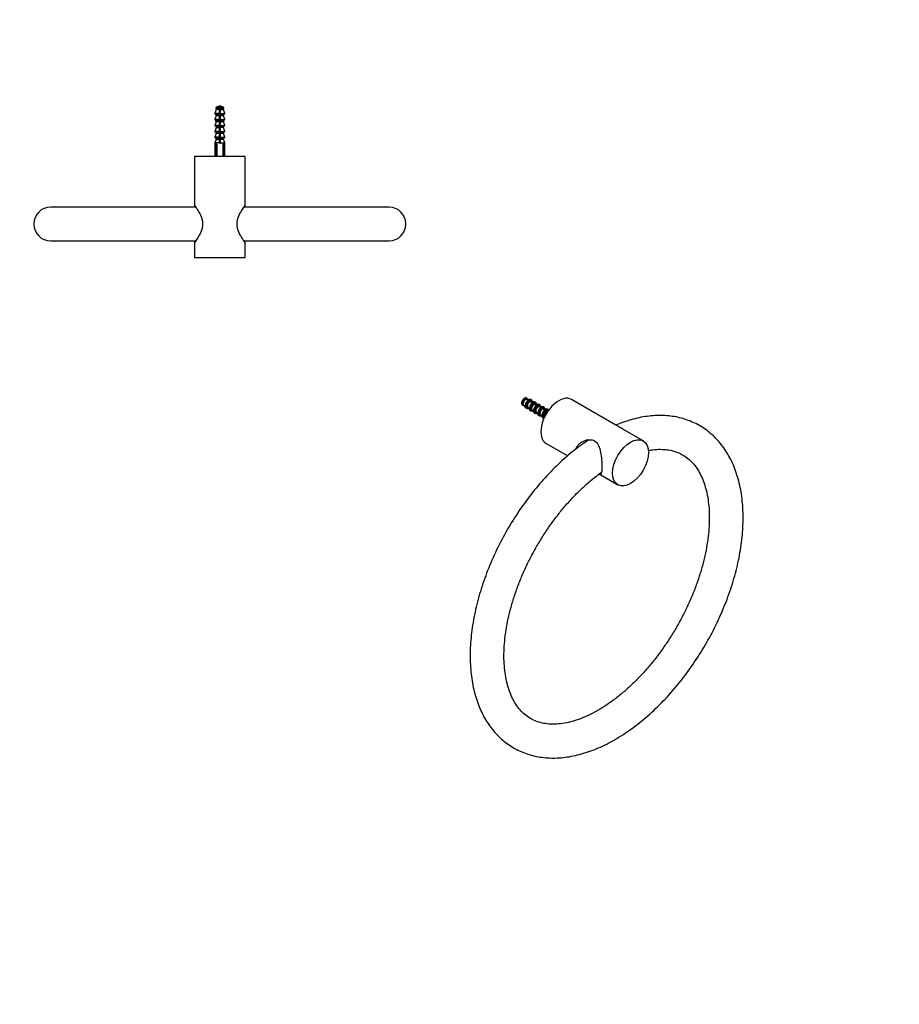
# Model space of a CAD drawing. Units: millimetres. Extents: x 0 to 835, y 0 to 1165.
# Drawn here: x 314 to 835, y 0 to 582 of the extents above; entities that cross this region are included whole.
import ezdxf
from ezdxf import colors
from ezdxf.entities.mleader import LeaderData, LeaderLine
from ezdxf.math import Vec2, Vec3

# ---------------------------------------------------------------- set-up
doc = ezdxf.new("R2010")
doc.units = ezdxf.units.MM
for name, color, linetype in [('DV5_Défaut', 7, 'Continuous'), ('DV6_Défaut', 7, 'Continuous'), ('Défaut', 7, 'Continuous')]:
    doc.layers.add(name, color=color, linetype=linetype)

# ---------------------------------------------------------------- blocks, each defined once
blk = doc.blocks.new('_DOT')
at = {"color": 0}
blk.add_line((0, 0), (-1, 0), dxfattribs=at)
at = {"color": 0, "const_width": 0.333}
blk.add_lwpolyline([(-0.1665, 0, 1), (0.1665, 0, 1)], format="xyb", close=True, dxfattribs=at)
blk = doc.blocks.new('SE4')
at = {"layer": 'DV5_Défaut', "color": 7, "linetype": 'Continuous'}
for p, q in [((432.5, 531.34), (430.48, 530.33)), ((432.5, 530.33), (430.48, 530.33)), ((432.5, 529.96), (430.51, 529.96)), ((432.5, 530.33), (432.5, 531.34)), ((432.5, 530.33), (432.5, 529.96)), ((432.5, 529.96), (432.5, 529.76)), ((433, 530.33), (433, 531.34)), ((435.03, 530.33), (433, 531.34)), ((433, 530.33), (435.03, 530.33)), ((433, 529.96), (433, 530.33)), ((433, 529.76), (433, 529.96)), ((433, 529.96), (435, 529.96)), ((430.64, 529.13), (429.84, 526.73)), ((432.5, 526.73), (429.84, 526.73)), ((430.64, 525.63), (429.84, 523.23)), ((430.03, 526.46), (432.5, 526.46)), ((432.5, 529.13), (430.64, 529.13)), ((430.64, 525.63), (432.5, 525.63)), ((432.5, 529.76), (430.65, 529.76)), ((430.65, 529.76), (430.65, 529.2)), ((432.5, 529.2), (430.65, 529.2)), ((430.65, 526.26), (430.65, 526.07)), ((432.5, 525.7), (430.65, 525.7)), ((432.5, 529.2), (432.5, 529.76)), ((432.5, 529.2), (432.5, 529.13)), ((432.5, 526.73), (432.5, 529.13)), ((432.5, 526.73), (432.5, 526.46)), ((432.5, 526.46), (432.5, 526.26)), ((432.5, 525.7), (432.5, 526.26)), ((432.5, 525.7), (432.5, 525.63)), ((432.5, 523.23), (432.5, 525.63)), ((433, 529.76), (433, 529.2)), ((434.85, 529.76), (433, 529.76)), ((433, 529.2), (434.85, 529.2)), ((433, 529.13), (433, 529.2)), ((433, 529.13), (433, 526.73)), ((434.86, 529.13), (433, 529.13)), ((433, 526.73), (435.67, 526.73)), ((433, 526.46), (433, 526.73)), ((433, 526.26), (433, 526.46)), ((435.48, 526.46), (433, 526.46)), ((433, 526.26), (433, 525.7)), ((434.85, 526.26), (433, 526.26)), ((433, 525.7), (434.85, 525.7)), ((433, 525.63), (433, 525.7)), ((433, 525.63), (433, 523.23)), ((434.86, 525.63), (433, 525.63)), ((434.85, 529.2), (434.85, 529.76)), ((434.85, 525.7), (434.85, 526.26)), ((435.67, 526.73), (434.86, 529.13)), ((435.67, 523.23), (434.86, 525.63)), ((432.5, 523.23), (429.84, 523.23)), ((430.64, 522.13), (429.84, 519.73)), ((432.5, 519.73), (429.84, 519.73)), ((430.64, 518.63), (429.84, 516.23)), ((430.03, 522.96), (432.5, 522.96)), ((430.03, 519.46), (432.5, 519.46)), ((430.64, 522.13), (432.5, 522.13)), ((430.64, 518.63), (432.5, 518.63)), ((430.65, 522.76), (432.5, 522.76)), ((430.65, 522.76), (430.65, 522.2)), ((432.5, 522.2), (430.65, 522.2)), ((430.65, 519.26), (432.5, 519.26)), ((430.65, 519.26), (430.65, 518.7)), ((432.5, 518.7), (430.65, 518.7)), ((432.5, 523.23), (432.5, 522.96)), ((432.5, 522.96), (432.5, 522.76)), ((432.5, 522.2), (432.5, 522.76)), ((432.5, 522.2), (432.5, 522.13)), ((432.5, 519.73), (432.5, 522.13)), ((433.01, 522.08), (432.5, 522.08)), ((432.5, 519.73), (432.5, 519.46)), ((432.5, 519.46), (432.5, 519.26)), ((432.5, 518.7), (432.5, 518.63)), ((432.5, 516.23), (432.5, 518.63)), ((433, 523.23), (435.67, 523.23)), ((433, 522.96), (433, 523.23)), ((433, 522.76), (433, 522.96)), ((435.48, 522.96), (433, 522.96)), ((433, 522.76), (433, 522.2)), ((434.85, 522.76), (433, 522.76)), ((433, 522.2), (434.85, 522.2)), ((433, 522.13), (433, 522.2)), ((433, 522.13), (433, 519.73)), ((434.86, 522.13), (433, 522.13)), ((433, 519.73), (435.67, 519.73)), ((433, 519.46), (433, 519.73)), ((433, 519.26), (433, 519.46)), ((435.48, 519.46), (433, 519.46)), ((433, 519.26), (433, 518.7)), ((434.85, 519.26), (433, 519.26)), ((433, 518.7), (434.85, 518.7)), ((433, 518.63), (433, 518.7)), ((433, 518.63), (433, 516.23)), ((434.86, 518.63), (433, 518.63)), ((434.85, 522.2), (434.85, 522.76)), ((434.85, 518.7), (434.85, 519.26)), ((435.67, 516.23), (434.86, 518.63)), ((435.67, 519.73), (434.89, 522.05)), ((432.5, 516.23), (429.84, 516.23)), ((430.64, 515.13), (429.84, 512.73)), ((432.5, 512.73), (429.84, 512.73)), ((430.03, 515.96), (432.5, 515.96)), ((430.03, 512.46), (432.5, 512.46)), ((430.64, 515.13), (432.5, 515.13)), ((430.65, 515.76), (432.5, 515.76)), ((430.65, 515.76), (430.65, 515.2)), ((432.5, 515.2), (430.65, 515.2)), ((432.5, 516.23), (432.5, 515.96)), ((432.5, 515.96), (432.5, 515.76)), ((432.5, 515.2), (432.5, 515.76)), ((432.5, 515.2), (432.5, 515.13)), ((432.5, 512.73), (432.5, 515.13)), ((432.5, 512.73), (432.5, 512.46)), ((432.5, 512.46), (432.5, 512.26)), ((433, 516.23), (435.67, 516.23)), ((433, 515.96), (433, 516.23)), ((433, 515.76), (433, 515.96)), ((435.48, 515.96), (433, 515.96)), ((433, 515.76), (433, 515.2)), ((434.85, 515.76), (433, 515.76)), ((433, 515.2), (434.85, 515.2)), ((433, 515.13), (433, 515.2)), ((433, 515.13), (433, 512.73)), ((434.86, 515.13), (433, 515.13)), ((433, 512.73), (435.67, 512.73)), ((433, 512.46), (433, 512.73)), ((433, 512.26), (433, 512.46)), ((435.48, 512.46), (433, 512.46)), ((434.6, 512.46), (434.5, 512.52)), ((434.85, 515.2), (434.85, 515.76)), ((435.67, 512.73), (434.86, 515.13)), ((430.64, 511.63), (429.75, 509.46)), ((432.5, 509.46), (429.75, 509.46)), ((429.75, 509.46), (429.75, 501.46)), ((430.58, 508.89), (430.38, 508.69)), ((430.38, 508.69), (430.38, 501.46)), ((430.91, 508.69), (430.38, 508.69)), ((430.58, 508.89), (430.68, 508.89)), ((430.64, 511.63), (432.5, 511.63)), ((430.65, 512.26), (432.5, 512.26)), ((430.65, 512.26), (430.65, 511.7)), ((432.5, 511.7), (430.65, 511.7)), ((430.91, 508.69), (430.91, 501.46)), ((432.5, 511.7), (432.5, 512.26)), ((432.5, 511.7), (432.5, 511.63)), ((432.5, 509.46), (432.5, 511.63)), ((432.5, 509.22), (432.5, 509.46)), ((433, 509.22), (432.5, 509.22)), ((433, 512.26), (433, 511.7)), ((434.85, 512.26), (433, 512.26)), ((433, 511.7), (434.85, 511.7)), ((433, 511.63), (433, 511.7)), ((433, 511.63), (433, 509.46)), ((434.87, 511.63), (433, 511.63)), ((433, 509.46), (435.75, 509.46)), ((433, 509.46), (433, 509.22)), ((434.59, 508.69), (434.59, 501.46)), ((435.12, 508.69), (434.59, 508.69)), ((434.82, 508.89), (434.92, 508.89)), ((434.85, 511.7), (434.85, 512.02)), ((435.75, 509.46), (434.87, 511.63)), ((434.92, 508.89), (435.12, 508.69)), ((435.12, 508.69), (435.12, 501.46)), ((435.75, 501.46), (435.75, 509.46)), ((447.75, 501.46), (417.75, 501.46)), ((417.75, 501.46), (417.75, 472.45)), ((447.75, 472.45), (447.75, 501.46)), ((418.47, 471.46), (332.75, 471.46)), ((532.75, 471.46), (447.04, 471.46)), ((332.75, 451.46), (418.46, 451.46)), ((417.75, 450.49), (417.75, 441.46)), ((447.04, 451.46), (532.75, 451.46)), ((447.75, 441.46), (447.75, 450.49)), ((447.75, 441.46), (417.75, 441.46))]:
    blk.add_line(p, q, dxfattribs=at)
for centre, radius, start, end in [((430.57, 530.15), 0.2, 116.56505, 253.43781), ((430.45, 529.76), 0.2, 0, 73.43781), ((451.96, 522.08), 20.95, 156.41653, 158.39501), ((413.55, 522.08), 20.95, 21.61677, 23.58347), ((435.05, 529.76), 0.2, 106.56219, 180), ((434.94, 530.15), 0.2, 286.56219, 63.43495), ((430.03, 526.66), 0.2, 161.56505, 270), ((430.45, 526.26), 0.2, 0, 90), ((414.18, 500.06), 30.54, 57.34326, 57.48308), ((430.45, 529.2), 0.2, 341.56505, 0), ((430.45, 525.7), 0.2, 341.56505, 0), ((435.05, 529.2), 0.2, 180, 198.43495), ((435.05, 526.26), 0.2, 90, 180), ((435.05, 525.7), 0.2, 180, 198.43495), ((435.48, 526.66), 0.2, 270, 18.43495), ((430.03, 523.16), 0.2, 161.56505, 270), ((430.03, 519.66), 0.2, 161.56505, 270), ((430.45, 522.76), 0.2, 0, 90), ((430.45, 519.26), 0.2, 0, 90), ((430.45, 522.2), 0.2, 341.56505, 0), ((430.45, 518.7), 0.2, 341.56505, 0), ((435.05, 522.76), 0.2, 90, 180), ((435.05, 519.26), 0.2, 90, 180), ((435.05, 518.7), 0.2, 180, 198.43495), ((435.48, 523.16), 0.2, 270, 18.43495), ((435.48, 519.66), 0.2, 270, 18.43495), ((430.03, 516.16), 0.2, 161.56505, 270), ((430.03, 512.66), 0.2, 161.56505, 270), ((430.45, 515.76), 0.2, 70.56559, 90), ((430.45, 512.26), 0.2, 0, 90), ((374.49, 429.12), 103.26, 57.03897, 57.09585), ((430.45, 515.2), 0.2, 341.56505, 0), ((435.05, 515.76), 0.2, 90, 180), ((435.05, 515.2), 0.2, 180, 198.43495), ((435.05, 512.26), 0.2, 90, 180), ((435.48, 516.16), 0.2, 270, 18.43495), ((435.48, 512.66), 0.2, 270, 18.43495), ((430.45, 511.7), 0.2, 337.75098, 0), ((432.75, 511.06), 3, 226.33711, 232.19309), ((432.75, 511.06), 3, 307.80691, 313.66289), ((435.05, 511.7), 0.2, 180, 202.24902), ((332.75, 461.46), 10, 90, 270), ((532.75, 461.46), 10, 270, 90)]:
    blk.add_arc(centre, radius, start, end, dxfattribs=at)
for points, knots in [([(432.28, 526.46), (432.04, 526.42), (431.81, 526.38), (431.14, 526.24), (430.79, 526.15), (430.48, 525.97), (430.47, 525.89), (430.59, 525.81)], [0, 0, 0, 0, 0.200206, 0.200206, 0.629706, 0.629706, 1, 1, 1, 1]), ([(434.7, 519.46), (434.57, 519.42), (434.42, 519.38), (433.83, 519.24), (433.31, 519.15), (432.25, 518.96), (431.73, 518.87), (430.91, 518.68), (430.63, 518.59), (430.5, 518.45), (430.49, 518.41), (430.53, 518.37)], [0, 0, 0, 0, 0.119243, 0.119243, 0.375273, 0.375273, 0.631302, 0.631302, 0.887332, 0.887332, 1, 1, 1, 1]), ([(433.01, 523.76), (432.91, 523.74), (432.81, 523.71), (432.64, 523.67), (432.57, 523.66), (432.5, 523.64)], [0, 0, 0, 0, 0.59945, 0.59945, 1, 1, 1, 1]), ([(434.88, 522.31), (434.98, 522.25), (435.03, 522.19), (434.94, 522.04), (434.69, 521.95), (433.93, 521.76), (433.42, 521.67), (432.76, 521.55), (432.63, 521.53), (432.5, 521.5)], [0, 0, 0, 0, 0.215854, 0.215854, 0.564356, 0.564356, 0.912857, 0.912857, 1, 1, 1, 1]), ([(433.01, 521.3), (432.98, 521.29), (432.96, 521.29), (432.79, 521.25), (432.65, 521.21), (432.5, 521.18)], [0, 0, 0, 0, 0.135055, 0.135055, 1, 1, 1, 1]), ([(432.5, 519.25), (432.55, 519.26), (432.6, 519.27), (432.76, 519.31), (432.89, 519.34), (433.01, 519.36)], [0, 0, 0, 0, 0.282805, 0.282805, 1, 1, 1, 1]), ([(433.01, 516.59), (432.89, 516.57), (432.78, 516.55), (432.61, 516.52), (432.56, 516.51), (432.5, 516.5)], [0, 0, 0, 0, 0.670929, 0.670929, 1, 1, 1, 1]), ([(433.01, 514.09), (432.86, 514.07), (432.71, 514.04), (432.54, 514.01), (432.52, 514.01), (432.5, 514)], [0, 0, 0, 0, 0.889691, 0.889691, 1, 1, 1, 1]), ([(433.01, 513.8), (432.84, 513.76), (432.67, 513.72), (432.5, 513.68), (432.5, 513.68), (432.5, 513.68)], [0, 0, 0, 0, 0.9961757, 0.9961757, 1, 1, 1, 1]), ([(434.87, 512.31), (435.03, 512.22), (435.05, 512.14), (434.75, 511.96), (434.4, 511.87), (433.51, 511.68), (432.97, 511.59), (431.92, 511.4), (431.43, 511.31), (430.88, 511.16), (430.73, 511.11), (430.63, 511.06)], [0, 0, 0, 0, 0.204222, 0.204222, 0.427918, 0.427918, 0.651615, 0.651615, 0.875311, 0.875311, 1, 1, 1, 1]), ([(433.01, 511.3), (432.99, 511.29), (432.97, 511.29), (432.8, 511.25), (432.65, 511.22), (432.5, 511.18)], [0, 0, 0, 0, 0.122303, 0.122303, 1, 1, 1, 1]), ([(432.5, 509.25), (432.55, 509.26), (432.6, 509.27), (432.77, 509.31), (432.89, 509.34), (433.01, 509.36)], [0, 0, 0, 0, 0.299914, 0.299914, 1, 1, 1, 1]), ([(417.75, 472.46), (417.75, 472.46), (417.99, 472.15), (418.79, 471.02), (419.35, 470.2), (420.54, 468.23), (421.17, 467.09), (421.94, 465.12), (422.16, 464.43), (422.47, 462.98), (422.56, 462.23), (422.56, 461.46)], [0, 0, 0, 0, 0.24863, 0.24863, 0.499087, 0.499087, 0.749543, 0.749543, 0.874772, 0.874772, 1, 1, 1, 1]), ([(447.75, 450.46), (447.75, 450.46), (447.52, 450.78), (446.72, 451.91), (446.16, 452.72), (444.97, 454.69), (444.34, 455.84), (443.32, 458.45), (442.96, 459.92), (442.95, 462.94), (443.31, 464.44), (444.32, 467.04), (444.95, 468.2), (446.14, 470.17), (446.7, 470.99), (447.51, 472.14), (447.75, 472.46), (447.75, 472.46), (447.75, 472.46), (447.75, 472.46)], [0, 0, 0, 0, 0.1240356, 0.1240356, 0.2490431, 0.2490431, 0.3740507, 0.3740507, 0.4990582, 0.4990582, 0.6240658, 0.6240658, 0.7490733, 0.7490733, 0.8740809, 0.8740809, 0.9990885, 0.9990885, 1, 1, 1, 1]), ([(422.56, 461.46), (422.56, 459.94), (422.2, 458.48), (421.19, 455.88), (420.55, 454.72), (419.36, 452.75), (418.81, 451.95), (418, 450.8), (417.76, 450.47), (417.75, 450.46), (417.75, 450.46), (417.75, 450.46)], [0, 0, 0, 0, 0.249515, 0.249515, 0.49903, 0.49903, 0.748545, 0.748545, 0.99806, 0.99806, 1, 1, 1, 1])]:
    blk.add_open_spline(points, degree=3, knots=knots, dxfattribs=at)
for points in [[(433.01, 526.59), (432.83, 526.56), (432.66, 526.53), (432.48, 526.5)], [(432.5, 527.03), (432.67, 527.09), (432.85, 527.16), (433.01, 527.23)], [(433, 526.08), (432.84, 526.03), (432.67, 525.99), (432.5, 525.95)], [(432.5, 524.31), (432.67, 524.35), (432.84, 524.39), (433.01, 524.44)], [(433.01, 524.09), (432.84, 524.06), (432.67, 524.03), (432.5, 524)], [(432.5, 521.75), (432.67, 521.79), (432.84, 521.83), (433.01, 521.86)], [(433.01, 518.8), (432.84, 518.76), (432.67, 518.72), (432.5, 518.68)], [(430.52, 515.96), (430.49, 515.91), (430.51, 515.86), (430.59, 515.81)], [(432.5, 516.75), (432.67, 516.79), (432.84, 516.83), (433, 516.86)], [(432.5, 514.25), (432.67, 514.29), (432.84, 514.33), (433.01, 514.36)], [(433, 516.3), (432.84, 516.26), (432.68, 516.22), (432.52, 516.19)], [(432.48, 511.74), (432.65, 511.78), (432.83, 511.82), (433.01, 511.87)]]:
    blk.add_open_spline(points, degree=3, dxfattribs=at)
blk = doc.blocks.new('SE5')
at = {"layer": 'DV6_Défaut', "color": 7, "linetype": 'Continuous'}
for p, q in [((613.41, 357.63), (613.01, 357.86)), ((613.36, 358.07), (613.76, 357.84)), ((613.41, 357.63), (613.45, 357.61)), ((613.81, 357.82), (613.76, 357.84)), ((614.53, 357.91), (614.23, 358.08)), ((616.4, 357.67), (614.41, 357.93)), ((615.34, 356.68), (615.34, 357.03)), ((615.88, 356.2), (615.48, 356.43)), ((615.69, 357.23), (615.69, 356.88)), ((615.83, 356.64), (616.24, 356.41)), ((615.88, 356.2), (615.93, 356.19)), ((616.28, 356.39), (616.24, 356.41)), ((617.01, 356.48), (616.71, 356.65)), ((618.88, 356.24), (616.88, 356.5)), ((617.81, 355.25), (617.81, 355.6)), ((618.17, 355.8), (618.17, 355.46)), ((618.31, 355.21), (618.71, 354.98)), ((619.48, 355.05), (619.18, 355.22)), ((666.93, 342.55), (640.69, 357.7)), ((612.13, 354.44), (612.43, 354.27)), ((612.35, 354.37), (613.57, 352.77)), ((614.61, 353.02), (614.91, 352.84)), ((614.83, 352.94), (616.05, 351.34)), ((617.08, 351.59), (617.38, 351.41)), ((617.3, 351.52), (618.52, 349.91)), ((618.36, 354.77), (617.96, 355.01)), ((618.36, 354.77), (618.4, 354.76)), ((618.76, 354.96), (618.71, 354.98)), ((621.35, 354.81), (619.35, 355.07)), ((619.56, 350.16), (619.86, 349.99)), ((619.78, 350.09), (621, 348.48)), ((620.29, 353.82), (620.29, 354.17)), ((620.83, 353.35), (620.43, 353.58)), ((620.64, 354.37), (620.64, 354.03)), ((620.78, 353.78), (621.19, 353.55)), ((620.83, 353.35), (620.88, 353.33)), ((621.23, 353.53), (621.19, 353.55)), ((621.96, 353.62), (621.66, 353.8)), ((623.83, 353.39), (621.83, 353.64)), ((622.76, 352.39), (622.76, 352.74)), ((623.31, 351.92), (622.91, 352.15)), ((623.12, 352.94), (623.12, 352.6)), ((623.26, 352.35), (623.66, 352.12)), ((623.31, 351.92), (623.35, 351.9)), ((623.7, 352.1), (623.66, 352.12)), ((624.43, 352.19), (624.13, 352.37)), ((626.3, 351.96), (624.3, 352.21)), ((625.24, 350.97), (625.24, 351.31)), ((625.78, 350.49), (625.38, 350.72)), ((625.59, 351.52), (625.59, 351.17)), ((625.73, 350.92), (626.13, 350.69)), ((625.78, 350.49), (625.83, 350.47)), ((626.8, 350.79), (626.71, 350.79)), ((622.25, 348.66), (623.47, 347.06)), ((624.51, 347.3), (624.72, 347.18)), ((624.69, 347.28), (624.73, 347.21)), ((683.12, 333.21), (670.97, 340.22)), ((650.6, 333.88), (650.37, 333.74)), ((625.69, 331.72), (638.45, 324.36)), ((657.02, 313.63), (668.12, 307.22))]:
    blk.add_line(p, q, dxfattribs=at)
for centre, radius, start, end in [((613.18, 358.13), 0.317, 192.66524, 236.72664), ((613.53, 358.33), 0.317, 192.66329, 236.72859), ((377.07, -888), 1267.85, 79.17651, 79.25477), ((377.42, -887.8), 1267.85, 79.17651, 79.25477), ((615.65, 356.7), 0.314, 183.00173, 236.78284), ((616.01, 356.9), 0.314, 183.00165, 236.78292), ((379.55, -889.43), 1267.85, 79.17651, 79.25477), ((379.9, -889.23), 1267.85, 79.17651, 79.25477), ((618.13, 355.27), 0.314, 183.00173, 236.78284), ((618.48, 355.47), 0.314, 183.00165, 236.78292), ((614.64, 353.66), 1.34, 266.88077, 294.85921), ((617.11, 352.23), 1.34, 266.88077, 294.85921), ((382.02, -890.86), 1267.85, 79.17651, 79.25477), ((382.37, -890.66), 1267.85, 79.17651, 79.25477), ((619.59, 350.81), 1.34, 266.88077, 294.85921), ((620.6, 353.84), 0.314, 183.00173, 236.78284), ((620.96, 354.04), 0.314, 183.00165, 236.78292), ((384.5, -892.29), 1267.85, 79.17651, 79.25477), ((384.85, -892.09), 1267.85, 79.17651, 79.25477), ((623.08, 352.41), 0.314, 183.00173, 236.78284), ((623.43, 352.61), 0.314, 183.00165, 236.78292), ((386.97, -893.72), 1267.85, 79.17651, 79.25477), ((387.32, -893.52), 1267.85, 79.17651, 79.25477), ((625.55, 350.98), 0.314, 183.00173, 236.78284), ((625.91, 351.19), 0.314, 183.00165, 236.78292), ((533.42, -557.47), 912.63, 84.14047, 84.18864), ((537.09, -525), 880.2, 84.15386, 84.19041), ((622.06, 349.38), 1.34, 266.88077, 294.85921)]:
    blk.add_arc(centre, radius, start, end, dxfattribs=at)
for centre, major_axis, start_param, end_param in [((613.05, 356.34), (1.12, 1.94), 0.897089, 3.500587), ((613.18, 356.26), (1.05, 1.82), 0.904729, 3.141593), ((613.58, 356.03), (1.05, 1.82), 0.904729, 3.005201), ((613.63, 356.01), (1.06, 1.83), 0.904146, 2.903652), ((615.33, 355.02), (1.46, 2.52), 0.871348, 3.486759), ((613.05, 356.34), (-1.12, -1.94), 2.782599, 3.8153), ((613.18, 356.26), (-1.05, -1.82), 3.141593, 3.80766), ((615.52, 354.92), (1.36, 2.36), 0.877355, 3.735654), ((613.58, 356.03), (-1.05, -1.82), 3.277985, 3.80766), ((615.52, 354.92), (1.15, 1.99), 0.894309, 3.437736), ((613.63, 356.01), (-1.06, -1.83), 3.379534, 3.808243), ((615.66, 354.83), (1.05, 1.82), 0.904729, 3.141593), ((613.63, 356.01), (-1.06, -1.83), 3.356695, 3.379534), ((616.06, 354.6), (1.05, 1.82), 0.904729, 3.005201), ((616.1, 354.58), (1.06, 1.83), 0.904146, 2.903652), ((615.33, 355.02), (-1.46, -2.52), 3.409416, 3.841041), ((617.8, 353.59), (1.46, 2.52), 0.871348, 3.486759), ((615.52, 354.92), (-1.36, -2.36), 2.547532, 3.835034), ((615.52, 354.92), (-1.15, -1.99), 2.721481, 3.81808), ((615.66, 354.83), (-1.05, -1.82), 3.225376, 3.80766), ((617.99, 353.49), (1.36, 2.36), 0.877355, 3.735654), ((616.06, 354.6), (-1.05, -1.82), 3.277985, 3.80766), ((616.1, 354.58), (-1.06, -1.83), 3.379534, 3.808243), ((617.99, 353.49), (1.15, 1.99), 0.894309, 3.561704), ((615.33, 355.02), (-1.46, -2.52), 3.379534, 3.409416), ((615.66, 354.83), (-1.05, -1.82), 3.141593, 3.225376), ((616.1, 354.58), (-1.06, -1.83), 3.356695, 3.379534), ((617.8, 353.59), (-1.46, -2.52), 3.409416, 3.841041), ((617.99, 353.49), (-1.36, -2.36), 2.561801, 3.835034), ((617.99, 353.49), (-1.15, -1.99), 2.727421, 3.81808), ((618.13, 353.41), (-1.05, -1.82), 3.225376, 3.80766), ((617.8, 353.59), (-1.46, -2.52), 3.379534, 3.409416), ((618.13, 353.41), (-1.05, -1.82), 3.141593, 3.225376), ((633.19, 344.71), (7.5, 12.99), 0, 3.141593), ((618.13, 353.41), (1.05, 1.82), 0.904729, 3.141593), ((618.53, 353.17), (1.05, 1.82), 0.904729, 3.005201), ((618.58, 353.15), (1.06, 1.83), 0.904146, 2.903652), ((620.28, 352.17), (1.46, 2.52), 0.871348, 3.486759), ((620.47, 352.06), (1.36, 2.36), 0.877355, 3.753844), ((618.53, 353.17), (-1.05, -1.82), 3.277985, 3.80766), ((618.58, 353.15), (-1.06, -1.83), 3.379534, 3.808243), ((620.47, 352.06), (1.15, 1.99), 0.894309, 3.561704), ((620.61, 351.98), (1.05, 1.82), 0.904729, 3.141593), ((618.58, 353.15), (-1.06, -1.83), 3.356695, 3.379534), ((621.01, 351.74), (1.05, 1.82), 0.904729, 3.005201), ((621.05, 351.72), (1.06, 1.83), 0.904146, 2.903652), ((620.28, 352.17), (-1.46, -2.52), 3.409416, 3.841041), ((622.75, 350.74), (1.46, 2.52), 0.871348, 3.486759), ((620.47, 352.06), (-1.36, -2.36), 2.547532, 3.835034), ((620.47, 352.06), (-1.15, -1.99), 2.721481, 3.81808), ((620.61, 351.98), (-1.05, -1.82), 3.225376, 3.80766), ((622.94, 350.63), (1.36, 2.36), 0.877355, 3.735654), ((621.01, 351.74), (-1.05, -1.82), 3.277985, 3.80766), ((621.05, 351.72), (-1.06, -1.83), 3.379534, 3.808243), ((622.94, 350.63), (1.15, 1.99), 0.894309, 3.561704), ((620.28, 352.17), (-1.46, -2.52), 3.379534, 3.409416), ((623.08, 350.55), (1.05, 1.82), 0.904729, 2.902981), ((620.61, 351.98), (-1.05, -1.82), 3.141593, 3.225376), ((621.05, 351.72), (-1.06, -1.83), 3.356695, 3.379534), ((623.48, 350.32), (1.05, 1.82), 0.904729, 3.005201), ((623.53, 350.29), (1.06, 1.83), 0.904146, 2.903652), ((622.75, 350.74), (-1.46, -2.52), 3.409416, 3.841041), ((625.23, 349.31), (1.46, 2.52), 0.871348, 3.486759), ((622.94, 350.63), (-1.36, -2.36), 2.547532, 3.835034), ((622.94, 350.63), (-1.15, -1.99), 2.721481, 3.81808), ((623.08, 350.55), (-1.05, -1.82), 3.225376, 3.80766), ((625.42, 349.2), (1.36, 2.36), 0.877355, 3.433941), ((623.48, 350.32), (-1.05, -1.82), 3.277985, 3.80766), ((625.42, 349.2), (1.15, 1.99), 0.894309, 3.458354), ((623.53, 350.29), (-1.06, -1.83), 3.379534, 3.808243), ((622.75, 350.74), (-1.46, -2.52), 3.379534, 3.409416), ((625.56, 349.12), (1.05, 1.82), 0.904729, 3.141593), ((623.08, 350.55), (-1.05, -1.82), 3.141593, 3.225376), ((623.53, 350.29), (-1.06, -1.83), 3.356695, 3.379534), ((625.95, 348.89), (1.05, 1.82), 0.904729, 2.961358), ((626.01, 348.86), (1.06, 1.83), 0.903885, 2.848128), ((625.23, 349.31), (-1.46, -2.52), 3.409416, 3.841041), ((625.42, 349.2), (-1.36, -2.36), 2.849244, 3.835034), ((625.42, 349.2), (-1.15, -1.99), 2.824832, 3.81808), ((625.56, 349.12), (-1.05, -1.82), 3.225376, 3.80766), ((625.95, 348.89), (-1.05, -1.82), 3.311195, 3.80766), ((626.01, 348.86), (-1.06, -1.83), 3.435058, 3.808504), ((625.23, 349.31), (-1.46, -2.52), 3.379534, 3.409416), ((656.53, 325.52), (5.5, -9.53), 3.427874, 3.619401), ((655.47, 324.91), (-5.1, 8.83), 0, 0.266663), ((655.47, 324.91), (-5.1, 8.83), 6.200624, 6.283185)]:
    blk.add_ellipse(centre, major_axis=major_axis, ratio=0.57735, start_param=start_param, end_param=end_param, dxfattribs=at)
blk.add_ellipse((675.62, 320.21), major_axis=(7.5, 12.99), ratio=0.57735, dxfattribs=at)
for points, knots in [([(612.66, 358.29), (612.58, 358.22), (612.37, 358.07), (612.01, 357.7), (611.65, 357.2), (611.38, 356.64), (611.2, 356.06), (611.15, 355.51), (611.21, 355.01), (611.4, 354.6), (611.71, 354.32), (612.07, 354.21), (612.33, 354.22), (612.44, 354.24)], [0, 0, 0, 0, 0.051522, 0.149071, 0.246502, 0.343894, 0.441531, 0.539727, 0.638795, 0.738028, 0.833984, 0.925299, 1, 1, 1, 1]), ([(612.61, 358.24), (612.62, 358.26), (612.64, 358.27), (612.69, 358.28), (612.72, 358.27), (612.77, 358.23), (612.8, 358.2), (612.85, 358.13), (612.86, 358.1), (612.87, 358.06)], [0, 0, 0, 0, 0.25, 0.25, 0.5, 0.5, 0.75, 0.75, 1, 1, 1, 1]), ([(614.56, 357.9), (614.52, 358.02), (614.4, 358.26), (614.11, 358.52), (613.73, 358.63), (613.33, 358.6), (613.09, 358.51), (612.96, 358.46)], [0, 0, 0, 0, 0.184339, 0.406358, 0.617638, 0.82712, 1, 1, 1, 1]), ([(613.22, 358.26), (613.22, 358.3), (613.2, 358.34), (613.16, 358.4), (613.13, 358.43), (613.07, 358.47), (613.04, 358.48), (612.99, 358.48), (612.97, 358.46), (612.96, 358.44)], [0, 0, 0, 0, 0.25, 0.25, 0.5, 0.5, 0.75, 0.75, 1, 1, 1, 1]), ([(615.39, 356.73), (615.18, 356.54), (614.97, 356.27), (614.54, 355.52), (614.35, 354.98), (614.25, 353.95), (614.32, 353.46), (614.66, 352.87), (614.84, 352.69), (615.07, 352.58)], [0, 0, 0, 0, 0.207234, 0.207234, 0.505922, 0.505922, 0.804609, 0.804609, 1, 1, 1, 1]), ([(615.15, 357.29), (615.2, 357.28), (615.24, 357.25), (615.32, 357.14), (615.34, 357.08), (615.34, 357.03)], [0, 0, 0, 0, 0.5, 0.5, 1, 1, 1, 1]), ([(615.69, 357.23), (615.69, 357.28), (615.67, 357.35), (615.6, 357.45), (615.55, 357.49), (615.51, 357.49)], [0, 0, 0, 0, 0.5, 0.5, 1, 1, 1, 1]), ([(617.48, 356.43), (617.46, 356.56), (617.39, 356.86), (617.19, 357.25), (616.86, 357.54), (616.55, 357.67), (616.37, 357.67), (616.34, 357.67)], [0, 0, 0, 0, 0.190973, 0.451228, 0.704127, 0.94774, 1, 1, 1, 1]), ([(617.63, 355.86), (617.67, 355.85), (617.72, 355.82), (617.79, 355.71), (617.81, 355.65), (617.81, 355.6)], [0, 0, 0, 0, 0.5, 0.5, 1, 1, 1, 1]), ([(618.17, 355.8), (618.17, 355.85), (618.15, 355.92), (618.07, 356.02), (618.02, 356.06), (617.98, 356.07)], [0, 0, 0, 0, 0.5, 0.5, 1, 1, 1, 1]), ([(619.96, 355), (619.94, 355.13), (619.87, 355.43), (619.67, 355.83), (619.33, 356.11), (619.02, 356.25), (618.85, 356.24), (618.81, 356.24)], [0, 0, 0, 0, 0.190973, 0.451228, 0.704127, 0.94774, 1, 1, 1, 1]), ([(619.85, 355.01), (619.65, 355.09), (619.37, 355.03), (619.03, 354.78), (618.99, 354.74), (618.94, 354.71)], [0, 0, 0, 0, 0.871328, 0.871328, 1, 1, 1, 1]), ([(621.88, 353.68), (621.83, 353.84), (621.73, 353.94), (621.39, 354.08), (621.08, 353.99), (620.47, 353.49), (620.16, 353.09), (619.72, 352.13), (619.58, 351.58), (619.59, 350.66), (619.68, 350.28), (619.86, 349.99)], [0, 0, 0, 0, 0.133751, 0.133751, 0.35951, 0.35951, 0.585269, 0.585269, 0.811028, 0.811028, 1, 1, 1, 1]), ([(620.1, 354.43), (620.15, 354.42), (620.19, 354.39), (620.27, 354.29), (620.29, 354.22), (620.29, 354.17)], [0, 0, 0, 0, 0.5, 0.5, 1, 1, 1, 1]), ([(620.64, 354.37), (620.64, 354.43), (620.62, 354.49), (620.55, 354.59), (620.5, 354.63), (620.46, 354.64)], [0, 0, 0, 0, 0.5, 0.5, 1, 1, 1, 1]), ([(622.43, 353.57), (622.41, 353.7), (622.34, 354.01), (622.14, 354.4), (621.81, 354.68), (621.5, 354.82), (621.32, 354.81), (621.29, 354.81)], [0, 0, 0, 0, 0.190973, 0.451228, 0.704127, 0.94774, 1, 1, 1, 1]), ([(621.35, 350.12), (621.35, 350.06), (621.35, 350.01), (621.37, 349.46), (621.53, 349.03), (621.96, 348.58), (622.16, 348.47), (622.38, 348.41)], [0, 0, 0, 0, 0.066839, 0.066839, 0.65478, 0.65478, 1, 1, 1, 1]), ([(622.58, 353), (622.62, 353), (622.67, 352.96), (622.74, 352.86), (622.76, 352.79), (622.76, 352.74)], [0, 0, 0, 0, 0.5, 0.5, 1, 1, 1, 1]), ([(623.12, 352.94), (623.12, 353), (623.09, 353.06), (623.02, 353.16), (622.97, 353.2), (622.93, 353.21)], [0, 0, 0, 0, 0.5, 0.5, 1, 1, 1, 1]), ([(624.91, 352.14), (624.89, 352.28), (624.82, 352.58), (624.62, 352.97), (624.28, 353.26), (623.97, 353.39), (623.8, 353.38), (623.76, 353.38)], [0, 0, 0, 0, 0.190973, 0.451228, 0.704127, 0.94774, 1, 1, 1, 1]), ([(626.94, 350.92), (626.88, 350.94), (626.82, 350.96), (626.51, 350.97), (626.19, 350.81), (625.58, 350.19), (625.3, 349.73), (624.93, 348.73), (624.85, 348.18), (624.91, 347.64), (624.92, 347.58), (624.94, 347.52)], [0, 0, 0, 0, 0.078488, 0.078488, 0.372723, 0.372723, 0.666958, 0.666958, 0.961194, 0.961194, 1, 1, 1, 1]), ([(625.05, 351.57), (625.1, 351.57), (625.14, 351.53), (625.22, 351.43), (625.24, 351.36), (625.24, 351.31)], [0, 0, 0, 0, 0.5, 0.5, 1, 1, 1, 1]), ([(625.59, 351.52), (625.59, 351.57), (625.57, 351.63), (625.5, 351.73), (625.45, 351.77), (625.41, 351.78)], [0, 0, 0, 0, 0.5, 0.5, 1, 1, 1, 1]), ([(627.2, 351.31), (627.16, 351.38), (627.04, 351.58), (626.76, 351.83), (626.45, 351.96), (626.27, 351.95), (626.24, 351.95)], [0, 0, 0, 0, 0.202271, 0.569901, 0.924032, 1, 1, 1, 1]), ([(650.65, 333.61), (647.57, 331.58), (642.03, 327.52), (632.79, 319.54), (623.97, 310.4), (615.51, 300.19), (607.84, 289.28), (600.89, 277.73), (594.85, 265.75), (589.77, 253.47), (585.74, 241.09), (582.82, 228.77), (581.08, 216.69), (580.56, 205), (581.3, 193.89), (583.32, 183.55), (586.61, 174.17), (591.1, 165.92), (596.71, 158.95), (603.3, 153.36), (610.74, 149.21), (618.91, 146.56), (627.7, 145.43), (636.99, 145.85), (646.66, 147.84), (656.55, 151.37), (666.48, 156.39), (676.31, 162.78), (685.87, 170.43), (695.05, 179.2), (703.7, 188.97), (711.74, 199.57), (719.03, 210.85), (725.49, 222.66), (731.01, 234.82), (735.53, 247.18), (738.96, 259.54), (741.24, 271.76), (742.31, 283.65), (742.15, 295.04), (740.7, 305.75), (737.99, 315.59), (734.03, 324.37), (728.91, 331.94), (722.75, 338.16), (715.68, 342.97), (707.81, 346.29), (699.32, 348.13), (690.17, 348.38), (680.8, 347.17), (672.71, 344.78), (668.32, 343.07), (667.01, 342.52)], [0, 0, 0, 0, 0.0177853, 0.0384516, 0.0590652, 0.0796344, 0.1001734, 0.1206987, 0.1412276, 0.1617764, 0.1823624, 0.2030008, 0.2237035, 0.2444664, 0.265258, 0.2859917, 0.306525, 0.3266823, 0.3463739, 0.3656576, 0.3847354, 0.4038594, 0.4232804, 0.4431338, 0.4634063, 0.4839708, 0.5046742, 0.5254009, 0.5460906, 0.5667277, 0.5873155, 0.6078661, 0.6283954, 0.6489207, 0.6694583, 0.6900253, 0.7106382, 0.7313116, 0.7520488, 0.7728344, 0.7936089, 0.8142544, 0.8345985, 0.8545042, 0.8739554, 0.8930953, 0.9121664, 0.9314285, 0.9510784, 0.9711714, 0.9916231, 1, 1, 1, 1]), ([(670.96, 340.22), (670.16, 340.69), (669.39, 341.12), (668, 341.92), (667.41, 342.28), (666.93, 342.55)], [0, 0, 0, 0, 0.489617, 0.489617, 1, 1, 1, 1]), ([(643.33, 328.38), (643.51, 329.01), (643.79, 329.61), (644.85, 331.19), (645.82, 332.05), (648.06, 333.33), (649.31, 333.75), (651.25, 333.95), (651.89, 333.93), (653.13, 333.72), (653.73, 333.51), (654.27, 333.2)], [0, 0, 0, 0, 0.152934, 0.152934, 0.43529, 0.43529, 0.717645, 0.717645, 0.858822, 0.858822, 1, 1, 1, 1]), ([(654.27, 333.2), (655.34, 332.58), (656.12, 331.57), (657.25, 329.2), (657.62, 327.83), (658.17, 324.96), (658.35, 323.45), (658.59, 320.49), (658.65, 319.03), (658.65, 316.56), (658.59, 315.56), (658.36, 314.17), (658.18, 313.77), (657.7, 313.5), (657.44, 313.52), (657.09, 313.66)], [0, 0, 0, 0, 0.14823, 0.14823, 0.29646, 0.29646, 0.444689, 0.444689, 0.592919, 0.592919, 0.741149, 0.741149, 0.889379, 0.889379, 1, 1, 1, 1]), ([(686.13, 327.56), (687.1, 327.74), (689.54, 328.1), (693.27, 328.3), (697.28, 328.04), (701.05, 327.26), (704.61, 325.96), (707.92, 324.1), (710.94, 321.69), (713.62, 318.75), (715.95, 315.33), (717.93, 311.46), (719.54, 307.16), (720.8, 302.44), (721.67, 297.31), (722.16, 291.82), (722.24, 285.98), (721.9, 279.84), (721.15, 273.46), (719.97, 266.86), (718.37, 260.11), (716.35, 253.25), (713.94, 246.34), (711.13, 239.43), (707.96, 232.57), (704.44, 225.82), (700.6, 219.23), (696.47, 212.84), (692.08, 206.71), (687.46, 200.87), (682.65, 195.38), (677.69, 190.27), (672.62, 185.57), (667.49, 181.33), (662.33, 177.56), (657.19, 174.28), (652.12, 171.53), (647.15, 169.29), (642.33, 167.58), (637.69, 166.4), (633.27, 165.73), (629.06, 165.57), (625.09, 165.92), (621.35, 166.77), (617.83, 168.16), (614.56, 170.1), (611.59, 172.59), (608.96, 175.61), (606.68, 179.1), (604.76, 183.03), (603.2, 187.4), (602, 192.18), (601.18, 197.36), (600.76, 202.91), (600.74, 208.8), (601.14, 214.97), (601.96, 221.4), (603.2, 228.02), (604.87, 234.79), (606.94, 241.66), (609.42, 248.58), (612.28, 255.48), (615.51, 262.32), (619.08, 269.06), (622.96, 275.62), (627.14, 281.98), (631.56, 288.06), (636.22, 293.86), (641.03, 299.28), (646.05, 304.36), (651.05, 308.93), (655.36, 312.43), (657.7, 314.16), (658.43, 314.68)], [0, 0, 0, 0, 0.0089771, 0.0230967, 0.0375162, 0.0523907, 0.0678481, 0.0838244, 0.0998548, 0.1154002, 0.1303444, 0.1448158, 0.15898, 0.172967, 0.1868659, 0.200733, 0.2146002, 0.2284863, 0.2424018, 0.2563504, 0.2703319, 0.2843435, 0.2983808, 0.3124388, 0.3265122, 0.3405952, 0.3546822, 0.368767, 0.3828432, 0.3969052, 0.4109474, 0.4249642, 0.4389506, 0.4529026, 0.4668175, 0.4806958, 0.4945424, 0.5083696, 0.5221982, 0.5360642, 0.5500287, 0.5641847, 0.5786626, 0.5936192, 0.609167, 0.6251933, 0.6411742, 0.656627, 0.671489, 0.685904, 0.7000341, 0.714003, 0.7278941, 0.7417599, 0.7556289, 0.769519, 0.7834393, 0.797393, 0.8113793, 0.825395, 0.8394358, 0.8534965, 0.8675717, 0.8816557, 0.8957428, 0.9098266, 0.9239011, 0.9379605, 0.9519992, 0.9660117, 0.9799931, 0.9939396, 1, 1, 1, 1])]:
    blk.add_open_spline(points, degree=3, knots=knots, dxfattribs=at)
for points in [[(612.96, 358.44), (612.91, 358.35), (612.86, 358.27), (612.81, 358.18)], [(617.1, 351.47), (617.16, 351.45), (617.22, 351.44), (617.28, 351.44)], [(625.92, 350.54), (625.73, 350.62), (625.54, 350.69), (625.35, 350.75)]]:
    blk.add_open_spline(points, degree=3, dxfattribs=at)

msp = doc.modelspace()

# ---------------------------------------------------------------- block references
at = {"layer": 'Défaut'}
for name in ['SE4', 'SE5']:
    msp.add_blockref(name, (0, 0), dxfattribs=at)

# ---------------------------------------------------------------- leaders
at = {"layer": 'Défaut', "color": 7, "linetype": 'Continuous'}
ml = msp.add_multileader_mtext('Standard', dxfattribs=at)
ml.set_content('{\\pxsm0.9;\\fSolid Edge ISO|b1||i0||c0|p34;\\W1.;07/11/2019\\P}', color=256)
ml.set_leader_properties()
ml.set_arrow_properties(name='DOT')
ml.build(insert=Vec2(0, 0))
ml.multileader.update_dxf_attribs({"leader_type": 0, "dogleg_length": 0, "arrow_head_size": 12})
ctx = ml.context
ctx.base_point, ctx.char_height, ctx.arrow_head_size, ctx.landing_gap_size = Vec3(747.02, 1157.46), 12, 12, 4.2
notes = []
notes.append((ctx, [(0, (0, 0, 0), (0, 0), (1, 0), 1, [])]))
ctx.mtext.insert = Vec3(749.02, 1163.58)
for ctx, leaders in notes:
    for number, flags, end, landing, length, lines in leaders:
        leader = LeaderData()
        leader.index, (leader.has_last_leader_line, leader.has_dogleg_vector, leader.attachment_direction) = number, flags
        leader.last_leader_point, leader.dogleg_vector, leader.dogleg_length = Vec3(end), Vec3(landing), length
        for number, points, colour, breaks in lines:
            line = LeaderLine()
            line.index, line.vertices, line.color, line.breaks = number, Vec3.list(points), colors.encode_raw_color(colour), breaks
            leader.lines.append(line)
        ctx.leaders.append(leader)

doc.saveas('drawing.dxf')
